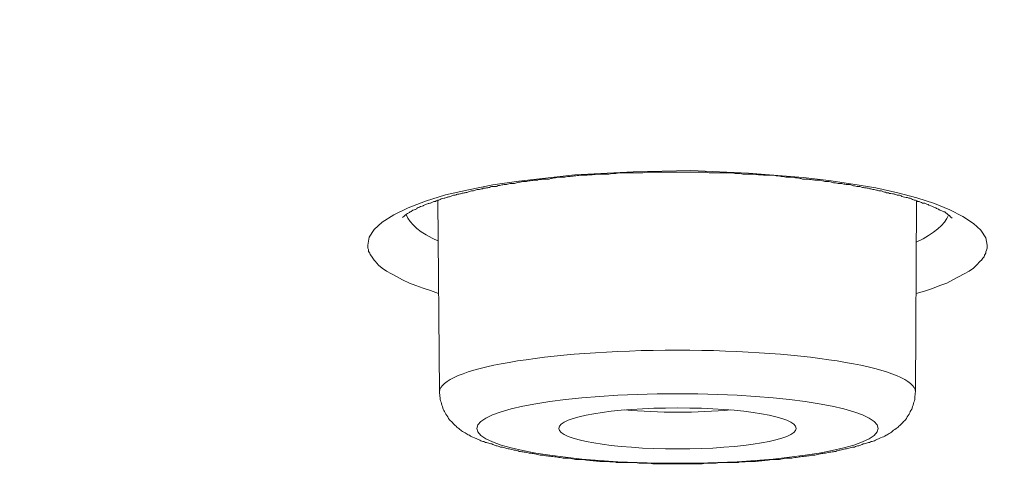
# Model space of a CAD drawing. Units: inches. Extents: x -1912 to 676, y -987 to 1597.
# Drawn here: x -1338 to -1330, y 1185 to 1188 of the extents above; entities that cross this region are included whole.
import ezdxf

# ---------------------------------------------------------------- set-up
doc = ezdxf.new("R2010")
doc.units = ezdxf.units.IN
doc.header["$MEASUREMENT"] = 0
doc.layers.add('Layer 1', color=7, linetype='Continuous')

msp = doc.modelspace()

# ---------------------------------------------------------------- linework, layer by layer
at = {"layer": 'Layer 1', "lineweight": 18}
for points in [[(-1335.4601, 1186.4297), (-1335.4501, 1186.4949), (-1335.41, 1186.5549), (-1335.3448, 1186.6152), (-1335.2495, 1186.6756), (-1335.134, 1186.7307), (-1334.9936, 1186.7858), (-1334.833, 1186.836), (-1334.6474, 1186.8761), (-1334.4517, 1186.9162), (-1334.2411, 1186.9463), (-1333.7896, 1186.9965), (-1333.318, 1187.0216), (-1332.8514, 1187.0317), (-1332.3849, 1187.0115), (-1331.9433, 1186.9766), (-1331.7376, 1186.9515), (-1331.5421, 1186.9211), (-1331.3564, 1186.8911), (-1331.1808, 1186.851), (-1331.0253, 1186.8109), (-1330.8848, 1186.7656), (-1330.7594, 1186.7157), (-1330.6541, 1186.6603), (-1330.5688, 1186.6051), (-1330.5086, 1186.55), (-1330.4684, 1186.4897), (-1330.4584, 1186.4297)], [(-1334.8806, 1185.2453), (-1334.8957, 1186.7904)], [(-1331.0378, 1185.2453), (-1331.0278, 1186.7852)], [(-1334.8882, 1186.0384), (-1334.9534, 1186.0635), (-1335.0137, 1186.0834), (-1335.0739, 1186.1036), (-1335.124, 1186.1235), (-1335.1792, 1186.1486), (-1335.2244, 1186.1737), (-1335.2695, 1186.1988), (-1335.3096, 1186.219), (-1335.3448, 1186.2441), (-1335.3749, 1186.2689), (-1335.4, 1186.2992), (-1335.41, 1186.309), (-1335.42, 1186.3244), (-1335.43, 1186.3394), (-1335.4401, 1186.3544), (-1335.4451, 1186.3645), (-1335.4552, 1186.3795), (-1335.4552, 1186.3945), (-1335.4601, 1186.4046), (-1335.4601, 1186.4196), (-1335.4601, 1186.4297)], [(-1330.4584, 1186.4297), (-1330.4584, 1186.4046), (-1330.4634, 1186.3896), (-1330.4684, 1186.3743), (-1330.4684, 1186.3645), (-1330.4785, 1186.3495), (-1330.4834, 1186.3342), (-1330.4936, 1186.3244), (-1330.5036, 1186.309), (-1330.5136, 1186.2992), (-1330.5437, 1186.2689), (-1330.5688, 1186.2441), (-1330.6039, 1186.219), (-1330.644, 1186.1988), (-1330.6891, 1186.1737), (-1330.7343, 1186.1486), (-1330.7845, 1186.1235), (-1330.8397, 1186.1036), (-1330.8999, 1186.0785), (-1330.9651, 1186.0583), (-1331.0303, 1186.0384)]]:
    msp.add_lwpolyline(points, dxfattribs=at)
for points, knots in [([(-1362.6506, 1182.4436), (-1304.7769, 1176.95), (-1232.224, 1180.6474), (-1200.6081, 1190.696), (-1168.9872, 1200.7446), (-1190.2785, 1213.3469), (-1248.1523, 1218.8353), (-1306.0311, 1224.3288), (-1378.579, 1220.6314), (-1410.1949, 1210.5776), (-1441.8158, 1200.529), (-1420.5294, 1187.9319), (-1362.6506, 1182.4436)], [0, 0, 0, 0, 1, 1, 1, 2, 2, 2, 3, 3, 3, 4, 4, 4, 4]), ([(-1362.7204, 1182.4356), (-1362.1234, 1182.3802), (-1361.5214, 1182.3202), (-1360.9194, 1182.2699), (-1360.3174, 1182.2096), (-1359.7103, 1182.1594), (-1359.1033, 1182.1043), (-1358.4913, 1182.0492), (-1357.8842, 1181.999), (-1357.2721, 1181.9487), (-1356.6601, 1181.8985), (-1356.043, 1181.8486), (-1355.426, 1181.7984), (-1354.8039, 1181.7482), (-1354.1818, 1181.698), (-1353.5647, 1181.653), (-1352.9376, 1181.6027), (-1352.3105, 1181.5574), (-1351.6885, 1181.5124), (-1351.0563, 1181.4671), (-1350.4292, 1181.4221), (-1349.7972, 1181.3768), (-1349.165, 1181.3317), (-1348.5279, 1181.2867), (-1347.8958, 1181.2515), (-1347.2587, 1181.2062), (-1346.6215, 1181.1612), (-1345.9843, 1181.126), (-1345.3422, 1181.0859), (-1344.6951, 1181.0458), (-1344.058, 1181.0056), (-1343.4107, 1180.9655), (-1342.7686, 1180.9303), (-1342.1164, 1180.8954), (-1341.4693, 1180.8553), (-1340.8221, 1180.825), (-1340.1699, 1180.7901), (-1339.5177, 1180.7549), (-1338.8655, 1180.7197), (-1338.2133, 1180.6896), (-1337.5611, 1180.6596), (-1336.9039, 1180.6244), (-1336.2468, 1180.5944), (-1335.5845, 1180.5641), (-1334.9273, 1180.5341), (-1334.2702, 1180.5041), (-1333.6079, 1180.4738), (-1332.9457, 1180.4487), (-1332.2835, 1180.4239), (-1331.6213, 1180.3988), (-1330.9541, 1180.3736), (-1330.2918, 1180.3485), (-1329.6246, 1180.3234), (-1328.9573, 1180.2983), (-1328.2901, 1180.2781), (-1327.6229, 1180.253), (-1326.9556, 1180.2282), (-1326.2834, 1180.2129), (-1325.6162, 1180.193), (-1324.9439, 1180.1679), (-1324.2717, 1180.1529), (-1323.5994, 1180.1327), (-1322.9272, 1180.1177), (-1322.2549, 1180.0978), (-1321.5826, 1180.0824), (-1320.9054, 1180.0674), (-1320.2282, 1180.0524), (-1319.5559, 1180.0374), (-1318.8786, 1180.0224), (-1318.2013, 1180.0074), (-1317.5291, 1179.9973), (-1316.8518, 1179.9872), (-1316.1745, 1179.9771), (-1315.4973, 1179.9673), (-1314.815, 1179.9572), (-1314.1377, 1179.9471), (-1313.4604, 1179.937), (-1312.7832, 1179.9321), (-1312.1009, 1179.922), (-1311.4237, 1179.9171), (-1310.7464, 1179.9119), (-1310.0641, 1179.907), (-1309.3818, 1179.9021), (-1308.7045, 1179.8969), (-1308.0222, 1179.8969), (-1307.345, 1179.8969), (-1306.6627, 1179.892), (-1305.9804, 1179.892), (-1305.9804, 1179.892), (-1303.9436, 1179.892), (-1303.9436, 1179.892), (-1303.2613, 1179.8969), (-1302.579, 1179.8969), (-1301.9018, 1179.8969), (-1301.2195, 1179.9021), (-1300.5422, 1179.9119), (-1299.865, 1179.9119), (-1299.1827, 1179.922), (-1298.5004, 1179.9272), (-1297.8231, 1179.937), (-1297.1458, 1179.9422), (-1296.4636, 1179.9471), (-1295.7863, 1179.9572), (-1295.109, 1179.9722), (-1294.4317, 1179.9771), (-1293.7545, 1179.9921), (-1293.0772, 1180.0022), (-1292.3999, 1180.0123), (-1291.7227, 1180.0273), (-1291.0504, 1180.0423), (-1290.3732, 1180.0573), (-1289.7009, 1180.0727), (-1289.0286, 1180.0877), (-1288.3564, 1180.1027), (-1287.6791, 1180.1177), (-1287.0069, 1180.1379), (-1286.3346, 1180.1578), (-1285.6624, 1180.178), (-1284.9902, 1180.193), (-1284.3229, 1180.2181), (-1283.6507, 1180.238), (-1282.9885, 1180.2582), (-1282.3162, 1180.2833), (-1281.649, 1180.3032), (-1280.9867, 1180.3283), (-1280.3195, 1180.3534), (-1279.6522, 1180.3785), (-1278.9901, 1180.4037), (-1278.3278, 1180.4288), (-1277.6606, 1180.4588), (-1277.0034, 1180.4891), (-1276.3462, 1180.5139), (-1275.679, 1180.5442), (-1275.0268, 1180.5742), (-1274.3645, 1180.6042), (-1273.7073, 1180.6345), (-1273.0552, 1180.6645), (-1272.403, 1180.6945), (-1271.7458, 1180.7347), (-1271.0936, 1180.765), (-1270.4414, 1180.7999), (-1269.7942, 1180.8351), (-1269.1471, 1180.8703), (-1268.4949, 1180.9052), (-1267.8477, 1180.9404), (-1267.2056, 1180.9805), (-1266.5584, 1181.0157), (-1265.9163, 1181.0559), (-1265.2792, 1181.096), (-1264.637, 1181.1361), (-1263.9948, 1181.1762), (-1263.3577, 1181.2163), (-1262.7205, 1181.2616), (-1262.0834, 1181.3017), (-1261.4563, 1181.3468), (-1260.8192, 1181.3869), (-1260.1921, 1181.4322), (-1259.565, 1181.4772), (-1258.9329, 1181.5225), (-1258.3058, 1181.5675), (-1257.6837, 1181.6177), (-1257.0616, 1181.668), (-1256.4345, 1181.713), (-1255.8175, 1181.7632), (-1255.2004, 1181.8134), (-1254.5783, 1181.8636), (-1253.9663, 1181.9138), (-1253.3542, 1181.9637), (-1252.7421, 1182.014), (-1252.1351, 1182.0642), (-1251.5231, 1182.1193), (-1250.916, 1182.1695), (-1250.314, 1182.2298), (-1249.707, 1182.2801), (-1249.105, 1182.3401), (-1248.508, 1182.3903), (-1247.911, 1182.4506), (-1247.314, 1182.5057), (-1246.717, 1182.5657), (-1246.13, 1182.6261), (-1245.5381, 1182.6812), (-1244.9511, 1182.7415), (-1244.3641, 1182.8018), (-1243.7771, 1182.8618), (-1243.1952, 1182.9222), (-1242.6183, 1182.9822), (-1242.0363, 1183.0474), (-1241.4594, 1183.1077), (-1240.8875, 1183.1729), (-1240.3156, 1183.2382), (-1239.7436, 1183.2985), (-1239.1767, 1183.3686), (-1238.6098, 1183.4338), (-1238.0479, 1183.499), (-1237.4861, 1183.5692), (-1236.9242, 1183.6344), (-1236.3723, 1183.7048), (-1235.8155, 1183.77), (-1235.2586, 1183.8401), (-1234.7118, 1183.9103), (-1234.1649, 1183.9807), (-1233.6181, 1184.0508), (-1233.0763, 1184.1212), (-1232.5345, 1184.1963), (-1231.9927, 1184.2667), (-1231.4609, 1184.3368), (-1230.9241, 1184.4121), (-1230.3923, 1184.4875), (-1229.8656, 1184.5625), (-1229.3388, 1184.6378), (-1228.8121, 1184.7131), (-1228.2903, 1184.7885), (-1227.7736, 1184.8635), (-1227.2518, 1184.9388), (-1226.7401, 1185.019), (-1226.2283, 1185.0943), (-1225.7167, 1185.1746), (-1225.21, 1185.2548), (-1224.7083, 1185.335), (-1224.2066, 1185.4156), (-1223.7099, 1185.4958), (-1223.2083, 1185.5711), (-1222.7166, 1185.6562), (-1222.225, 1185.7365), (-1221.7384, 1185.8219), (-1221.2517, 1185.907), (-1220.7701, 1185.9872), (-1220.2885, 1186.0727), (-1219.8069, 1186.1578), (-1219.3404, 1186.2383), (-1218.8638, 1186.3234), (-1218.3972, 1186.4138), (-1217.9306, 1186.4992), (-1217.4691, 1186.5843), (-1217.0075, 1186.6747), (-1216.551, 1186.7601), (-1216.0945, 1186.8501), (-1215.6379, 1186.9355), (-1215.1914, 1187.0259), (-1214.745, 1187.1162), (-1214.2984, 1187.2065), (-1213.862, 1187.2969), (-1213.4205, 1187.3872), (-1212.9891, 1187.4772), (-1212.5576, 1187.5727), (-1212.1312, 1187.6631), (-1211.6997, 1187.7583), (-1211.2834, 1187.8486), (-1210.862, 1187.9439), (-1210.4405, 1188.0391), (-1210.0292, 1188.1294), (-1209.6228, 1188.2249), (-1209.2064, 1188.3202), (-1208.81, 1188.4154), (-1208.4087, 1188.5109), (-1208.0023, 1188.6062), (-1207.611, 1188.7066), (-1207.2198, 1188.8018), (-1206.8284, 1188.902), (-1206.4471, 1188.9975), (-1206.0609, 1189.0976), (-1205.6846, 1189.1981), (-1205.3083, 1189.2933), (-1204.9371, 1189.3937), (-1204.5658, 1189.4942), (-1204.1996, 1189.5894), (-1203.8384, 1189.6947), (-1203.4722, 1189.7951), (-1203.121, 1189.8956), (-1202.7698, 1189.9957), (-1202.4136, 1190.101), (-1202.0725, 1190.2015), (-1201.7264, 1190.3019), (-1201.3852, 1190.4121), (-1201.0491, 1190.5074), (-1200.718, 1190.6179), (-1200.3818, 1190.718), (-1200.0557, 1190.8237), (-1199.7347, 1190.929), (-1199.4136, 1191.0392), (-1199.0976, 1191.1397), (-1198.7815, 1191.245), (-1198.4705, 1191.3552), (-1198.1644, 1191.4606), (-1197.8634, 1191.5659), (-1197.5624, 1191.6764), (-1197.2715, 1191.7818), (-1196.9754, 1191.8871), (-1196.6794, 1191.9973), (-1196.1878, 1192.1881), (-1195.6961, 1192.3789), (-1195.2045, 1192.5794), (-1194.7379, 1192.7702), (-1194.2764, 1192.9659), (-1193.8199, 1193.1713), (-1193.3884, 1193.3621), (-1192.962, 1193.5626), (-1192.5406, 1193.7684), (-1192.1392, 1193.9641), (-1191.7429, 1194.1646), (-1191.3566, 1194.3805), (-1191.166, 1194.4806), (-1190.9703, 1194.5863), (-1190.7847, 1194.6965), (-1190.579, 1194.8067), (-1190.3834, 1194.9274), (-1190.1877, 1195.0425), (-1189.997, 1195.1632), (-1189.8115, 1195.2786), (-1189.6258, 1195.3989), (-1189.4452, 1195.5144), (-1189.2697, 1195.6347), (-1189.094, 1195.755), (-1188.9285, 1195.8754), (-1188.7579, 1195.9908), (-1188.5974, 1196.1164), (-1188.4369, 1196.2318), (-1188.2864, 1196.357), (-1188.1308, 1196.4774), (-1187.9853, 1196.6029), (-1187.8398, 1196.7233), (-1187.6994, 1196.8488), (-1187.5639, 1196.9691), (-1187.4285, 1197.0947), (-1187.3031, 1197.2199), (-1187.1726, 1197.3402), (-1187.0522, 1197.4707), (-1186.9368, 1197.5962), (-1186.7562, 1197.7968), (-1186.5856, 1197.9977), (-1186.4201, 1198.2132), (-1186.2646, 1198.4089), (-1186.1241, 1198.6196), (-1185.9937, 1198.8403), (-1185.8933, 1198.9959), (-1185.808, 1199.1563), (-1185.7277, 1199.3269), (-1185.6475, 1199.4876), (-1185.5823, 1199.6481), (-1185.5171, 1199.8186), (-1185.4619, 1199.9843), (-1185.4067, 1200.1496), (-1185.3666, 1200.3254), (-1185.3264, 1200.4911), (-1185.2913, 1200.6616), (-1185.2713, 1200.8371), (-1185.2511, 1200.9926), (-1185.2411, 1201.1482), (-1185.2361, 1201.3086)], [0, 0, 0, 0, 1, 1, 1, 2, 2, 2, 3, 3, 3, 4, 4, 4, 5, 5, 5, 6, 6, 6, 7, 7, 7, 8, 8, 8, 9, 9, 9, 10, 10, 10, 11, 11, 11, 12, 12, 12, 13, 13, 13, 14, 14, 14, 15, 15, 15, 16, 16, 16, 17, 17, 17, 18, 18, 18, 19, 19, 19, 20, 20, 20, 21, 21, 21, 22, 22, 22, 23, 23, 23, 24, 24, 24, 25, 25, 25, 26, 26, 26, 27, 27, 27, 28, 28, 28, 29, 29, 29, 30, 30, 30, 31, 31, 31, 32, 32, 32, 33, 33, 33, 34, 34, 34, 35, 35, 35, 36, 36, 36, 37, 37, 37, 38, 38, 38, 39, 39, 39, 40, 40, 40, 41, 41, 41, 42, 42, 42, 43, 43, 43, 44, 44, 44, 45, 45, 45, 46, 46, 46, 47, 47, 47, 48, 48, 48, 49, 49, 49, 50, 50, 50, 51, 51, 51, 52, 52, 52, 53, 53, 53, 54, 54, 54, 55, 55, 55, 56, 56, 56, 57, 57, 57, 58, 58, 58, 59, 59, 59, 60, 60, 60, 61, 61, 61, 62, 62, 62, 63, 63, 63, 64, 64, 64, 65, 65, 65, 66, 66, 66, 67, 67, 67, 68, 68, 68, 69, 69, 69, 70, 70, 70, 71, 71, 71, 72, 72, 72, 73, 73, 73, 74, 74, 74, 75, 75, 75, 76, 76, 76, 77, 77, 77, 78, 78, 78, 79, 79, 79, 80, 80, 80, 81, 81, 81, 82, 82, 82, 83, 83, 83, 84, 84, 84, 85, 85, 85, 86, 86, 86, 87, 87, 87, 88, 88, 88, 89, 89, 89, 90, 90, 90, 91, 91, 91, 92, 92, 92, 93, 93, 93, 94, 94, 94, 95, 95, 95, 96, 96, 96, 97, 97, 97, 98, 98, 98, 99, 99, 99, 100, 100, 100, 101, 101, 101, 102, 102, 102, 103, 103, 103, 104, 104, 104, 105, 105, 105, 106, 106, 106, 107, 107, 107, 108, 108, 108, 109, 109, 109, 110, 110, 110, 111, 111, 111, 112, 112, 112, 113, 113, 113, 114, 114, 114, 115, 115, 115, 116, 116, 116, 116]), ([(-1335.1797, 1186.6526), (-1335.1596, 1186.6725), (-1335.1596, 1186.6725), (-1335.1596, 1186.6725), (-1335.1395, 1186.6826), (-1335.1346, 1186.6875), (-1335.1346, 1186.6875), (-1335.1195, 1186.6976), (-1335.1145, 1186.7025), (-1335.1095, 1186.7025), (-1335.0894, 1186.7175), (-1335.0794, 1186.7175), (-1335.0743, 1186.7175), (-1335.0693, 1186.7227), (-1335.0643, 1186.7276), (-1335.0543, 1186.7328), (-1335.0493, 1186.7328), (-1335.0392, 1186.7377), (-1335.0342, 1186.7426), (-1335.0242, 1186.7426), (-1335.0191, 1186.7426), (-1335.0142, 1186.7478), (-1335.0091, 1186.7527), (-1335.0041, 1186.7527), (-1334.9941, 1186.7579), (-1334.989, 1186.7579), (-1334.9841, 1186.7628), (-1334.979, 1186.7628), (-1334.969, 1186.7677), (-1334.9639, 1186.7677), (-1334.9539, 1186.7677), (-1334.9489, 1186.7729), (-1334.9389, 1186.7778), (-1334.9389, 1186.7778), (-1334.9289, 1186.7827), (-1334.9238, 1186.7827), (-1334.9138, 1186.7827), (-1334.9038, 1186.7879), (-1334.8987, 1186.7928), (-1334.8937, 1186.7928), (-1334.8837, 1186.7928), (-1334.8787, 1186.7981), (-1334.8686, 1186.8029), (-1334.8637, 1186.8029), (-1334.8536, 1186.8078), (-1334.8436, 1186.8078), (-1334.8385, 1186.8078), (-1334.8285, 1186.8131), (-1334.8185, 1186.818), (-1334.8134, 1186.818), (-1334.8034, 1186.818), (-1334.7934, 1186.8232), (-1334.7834, 1186.8281), (-1334.7784, 1186.8281), (-1334.7683, 1186.833), (-1334.7582, 1186.833), (-1334.7482, 1186.833), (-1334.7432, 1186.8382), (-1334.7332, 1186.8431), (-1334.7181, 1186.8431), (-1334.7132, 1186.8431), (-1334.7031, 1186.848), (-1334.6931, 1186.848), (-1334.683, 1186.8532), (-1334.673, 1186.8532), (-1334.6629, 1186.8532), (-1334.6529, 1186.8581), (-1334.6479, 1186.8633), (-1334.6329, 1186.8633), (-1334.6228, 1186.8682), (-1334.6128, 1186.8682), (-1334.6028, 1186.8682), (-1334.5927, 1186.8731), (-1334.5827, 1186.8783), (-1334.5727, 1186.8783), (-1334.5576, 1186.8783), (-1334.5476, 1186.8832), (-1334.5375, 1186.8832), (-1334.5275, 1186.8884), (-1334.5175, 1186.8884), (-1334.5024, 1186.8933), (-1334.4924, 1186.8933), (-1334.4824, 1186.8933), (-1334.4723, 1186.8982), (-1334.4623, 1186.9034), (-1334.4472, 1186.9034), (-1334.4372, 1186.9034), (-1334.4222, 1186.9034), (-1334.4121, 1186.9083), (-1334.4021, 1186.9132), (-1334.3871, 1186.9132), (-1334.377, 1186.9184), (-1334.3619, 1186.9184), (-1334.3519, 1186.9184), (-1334.3368, 1186.9184), (-1334.3268, 1186.9233), (-1334.3118, 1186.9285), (-1334.3018, 1186.9285), (-1334.2917, 1186.9285), (-1334.2767, 1186.9285), (-1334.2666, 1186.9334), (-1334.2516, 1186.9334), (-1334.2415, 1186.9383), (-1334.2265, 1186.9383), (-1334.2114, 1186.9435), (-1334.2014, 1186.9435), (-1334.1863, 1186.9435), (-1334.1713, 1186.9435), (-1334.1613, 1186.9484), (-1334.1462, 1186.9484), (-1334.1311, 1186.9536), (-1334.1161, 1186.9536), (-1334.1061, 1186.9536), (-1334.091, 1186.9536), (-1334.081, 1186.9585), (-1334.066, 1186.9585), (-1334.0509, 1186.9634), (-1334.0358, 1186.9634), (-1334.0208, 1186.9634), (-1334.0108, 1186.9634), (-1333.9957, 1186.9634), (-1333.9806, 1186.9686), (-1333.9706, 1186.9686), (-1333.9556, 1186.9735), (-1333.9405, 1186.9735), (-1333.9255, 1186.9784), (-1333.9104, 1186.9784), (-1333.8954, 1186.9784), (-1333.8853, 1186.9784), (-1333.8703, 1186.9784), (-1333.8553, 1186.9836), (-1333.8402, 1186.9836), (-1333.8252, 1186.9836), (-1333.8101, 1186.9885), (-1333.7951, 1186.9885), (-1333.78, 1186.9885), (-1333.7649, 1186.9937), (-1333.7499, 1186.9937), (-1333.7348, 1186.9937), (-1333.7248, 1186.9937), (-1333.7048, 1186.9937), (-1333.6897, 1186.9937), (-1333.6747, 1186.9986), (-1333.6646, 1186.9986), (-1333.6496, 1186.9986), (-1333.6345, 1186.9986), (-1333.6144, 1187.0035), (-1333.5994, 1187.0035), (-1333.5894, 1187.0035), (-1333.5743, 1187.0035), (-1333.5543, 1187.0035), (-1333.5543, 1187.0035), (-1333.5141, 1187.0035), (-1333.5141, 1187.0035), (-1333.494, 1187.0087), (-1333.479, 1187.0087), (-1333.469, 1187.0087), (-1333.4539, 1187.0087), (-1333.4338, 1187.0136), (-1333.4188, 1187.0136), (-1333.4188, 1187.0136), (-1333.3737, 1187.0136), (-1333.3737, 1187.0136), (-1333.3586, 1187.0136), (-1333.3435, 1187.0136), (-1333.3285, 1187.0136), (-1333.3285, 1187.0136), (-1333.2833, 1187.0136), (-1333.2833, 1187.0136), (-1333.2833, 1187.0136), (-1333.2382, 1187.0136), (-1333.2382, 1187.0136), (-1333.2231, 1187.0188), (-1333.2081, 1187.0188), (-1333.193, 1187.0188), (-1333.193, 1187.0188), (-1333.1479, 1187.0188), (-1333.1479, 1187.0188), (-1333.1479, 1187.0188), (-1333.0977, 1187.0188), (-1333.0977, 1187.0188), (-1333.0977, 1187.0188), (-1333.0526, 1187.0188), (-1333.0526, 1187.0188), (-1333.0526, 1187.0188), (-1333.0074, 1187.0188), (-1333.0074, 1187.0188), (-1333.0074, 1187.0188), (-1332.9623, 1187.0188), (-1332.9623, 1187.0188), (-1332.9623, 1187.0188), (-1332.9171, 1187.0188), (-1332.9171, 1187.0188), (-1332.9171, 1187.0188), (-1332.872, 1187.0188), (-1332.872, 1187.0188), (-1332.872, 1187.0188), (-1332.8268, 1187.0188), (-1332.8268, 1187.0188), (-1332.8268, 1187.0188), (-1332.7816, 1187.0188), (-1332.7816, 1187.0188), (-1332.7816, 1187.0188), (-1332.7365, 1187.0188), (-1332.7365, 1187.0188), (-1332.7215, 1187.0188), (-1332.7064, 1187.0136), (-1332.6914, 1187.0136), (-1332.6914, 1187.0136), (-1332.6462, 1187.0136), (-1332.6462, 1187.0136), (-1332.6462, 1187.0136), (-1332.6061, 1187.0136), (-1332.6061, 1187.0136), (-1332.591, 1187.0136), (-1332.5759, 1187.0136), (-1332.5609, 1187.0136), (-1332.5609, 1187.0136), (-1332.5158, 1187.0136), (-1332.5158, 1187.0136), (-1332.5007, 1187.0087), (-1332.4857, 1187.0087), (-1332.4706, 1187.0087), (-1332.4606, 1187.0087), (-1332.4455, 1187.0087), (-1332.4305, 1187.0035), (-1332.4305, 1187.0035), (-1332.3903, 1187.0035), (-1332.3903, 1187.0035), (-1332.3753, 1187.0035), (-1332.3602, 1187.0035), (-1332.3502, 1187.0035), (-1332.3352, 1187.0035), (-1332.3201, 1186.9986), (-1332.305, 1186.9986), (-1332.29, 1186.9986), (-1332.275, 1186.9986), (-1332.2649, 1186.9937), (-1332.2649, 1186.9937), (-1332.2248, 1186.9937), (-1332.2248, 1186.9937), (-1332.2097, 1186.9937), (-1332.1997, 1186.9937), (-1332.1847, 1186.9937), (-1332.1696, 1186.9885), (-1332.1545, 1186.9885), (-1332.1445, 1186.9885), (-1332.1295, 1186.9836), (-1332.1144, 1186.9836), (-1332.1044, 1186.9836), (-1332.0893, 1186.9784), (-1332.0793, 1186.9784), (-1332.0643, 1186.9784), (-1332.0543, 1186.9784), (-1332.0392, 1186.9784), (-1332.0292, 1186.9784), (-1332.0141, 1186.9735), (-1331.9991, 1186.9735), (-1331.989, 1186.9735), (-1331.974, 1186.9686), (-1331.9639, 1186.9686), (-1331.9488, 1186.9634), (-1331.9388, 1186.9634), (-1331.9238, 1186.9634), (-1331.9138, 1186.9634), (-1331.8987, 1186.9634), (-1331.8887, 1186.9585), (-1331.8787, 1186.9585), (-1331.8636, 1186.9585), (-1331.8535, 1186.9536), (-1331.8385, 1186.9536), (-1331.8284, 1186.9536), (-1331.8184, 1186.9536), (-1331.8034, 1186.9536), (-1331.7934, 1186.9484), (-1331.7833, 1186.9484), (-1331.7683, 1186.9435), (-1331.7582, 1186.9435), (-1331.7482, 1186.9435), (-1331.7331, 1186.9435), (-1331.7231, 1186.9383), (-1331.7081, 1186.9383), (-1331.6981, 1186.9334), (-1331.688, 1186.9334), (-1331.6779, 1186.9334), (-1331.6629, 1186.9285), (-1331.6529, 1186.9285), (-1331.6429, 1186.9285), (-1331.6328, 1186.9285), (-1331.6227, 1186.9233), (-1331.6127, 1186.9233), (-1331.5977, 1186.9184), (-1331.5877, 1186.9184), (-1331.5777, 1186.9184), (-1331.5676, 1186.9184), (-1331.5576, 1186.9132), (-1331.5475, 1186.9132), (-1331.5375, 1186.9083), (-1331.5274, 1186.9083), (-1331.5124, 1186.9034), (-1331.5024, 1186.9034), (-1331.4924, 1186.9034), (-1331.4823, 1186.9034), (-1331.4722, 1186.8982), (-1331.4622, 1186.8933), (-1331.4522, 1186.8933), (-1331.4422, 1186.8933), (-1331.4321, 1186.8933), (-1331.4221, 1186.8884), (-1331.4171, 1186.8884), (-1331.4021, 1186.8832), (-1331.392, 1186.8832), (-1331.382, 1186.8783), (-1331.3769, 1186.8783), (-1331.3669, 1186.8783), (-1331.3519, 1186.8731), (-1331.3469, 1186.8731), (-1331.3368, 1186.8682), (-1331.3268, 1186.8682), (-1331.3168, 1186.8682), (-1331.3067, 1186.8682), (-1331.3017, 1186.8633), (-1331.2917, 1186.8581), (-1331.2816, 1186.8581), (-1331.2716, 1186.8532), (-1331.2666, 1186.8532), (-1331.2565, 1186.8532), (-1331.2465, 1186.848), (-1331.2415, 1186.848), (-1331.2315, 1186.8431), (-1331.2215, 1186.8431), (-1331.2114, 1186.8431), (-1331.2064, 1186.8431), (-1331.1964, 1186.8382), (-1331.1863, 1186.833), (-1331.1813, 1186.833), (-1331.1713, 1186.833), (-1331.1663, 1186.833), (-1331.1562, 1186.8281), (-1331.1462, 1186.8232), (-1331.1412, 1186.8232), (-1331.1311, 1186.818), (-1331.1261, 1186.818), (-1331.1211, 1186.818), (-1331.106, 1186.8131), (-1331.1011, 1186.8131), (-1331.096, 1186.8078), (-1331.086, 1186.8078), (-1331.081, 1186.8078), (-1331.071, 1186.8029), (-1331.0659, 1186.8029), (-1331.0609, 1186.7981), (-1331.0508, 1186.7928), (-1331.0459, 1186.7928), (-1331.0358, 1186.7928), (-1331.0308, 1186.7879), (-1331.0208, 1186.7879), (-1331.0208, 1186.7827), (-1331.0107, 1186.7827), (-1331.0057, 1186.7827), (-1330.9956, 1186.7778), (-1330.9907, 1186.7778), (-1330.9856, 1186.7729), (-1330.9806, 1186.7677), (-1330.9706, 1186.7677), (-1330.9656, 1186.7677), (-1330.9606, 1186.7677), (-1330.9355, 1186.7579), (-1330.9305, 1186.7527), (-1330.9254, 1186.7527), (-1330.9054, 1186.7426), (-1330.9003, 1186.7426), (-1330.8954, 1186.7377), (-1330.8753, 1186.7328), (-1330.8703, 1186.7276), (-1330.8602, 1186.7227), (-1330.8451, 1186.7175), (-1330.8402, 1186.7126), (-1330.8402, 1186.7126), (-1330.8151, 1186.7025), (-1330.8101, 1186.6976), (-1330.8001, 1186.6976), (-1330.785, 1186.6826), (-1330.7799, 1186.6826), (-1330.775, 1186.6774), (-1330.7649, 1186.6676), (-1330.7599, 1186.6676), (-1330.7599, 1186.6624), (-1330.7398, 1186.6474), (-1330.7398, 1186.6474), (-1330.7398, 1186.6474)], [0, 0, 0, 0, 1, 1, 1, 2, 2, 2, 3, 3, 3, 4, 4, 4, 5, 5, 5, 6, 6, 6, 7, 7, 7, 8, 8, 8, 9, 9, 9, 10, 10, 10, 11, 11, 11, 12, 12, 12, 13, 13, 13, 14, 14, 14, 15, 15, 15, 16, 16, 16, 17, 17, 17, 18, 18, 18, 19, 19, 19, 20, 20, 20, 21, 21, 21, 22, 22, 22, 23, 23, 23, 24, 24, 24, 25, 25, 25, 26, 26, 26, 27, 27, 27, 28, 28, 28, 29, 29, 29, 30, 30, 30, 31, 31, 31, 32, 32, 32, 33, 33, 33, 34, 34, 34, 35, 35, 35, 36, 36, 36, 37, 37, 37, 38, 38, 38, 39, 39, 39, 40, 40, 40, 41, 41, 41, 42, 42, 42, 43, 43, 43, 44, 44, 44, 45, 45, 45, 46, 46, 46, 47, 47, 47, 48, 48, 48, 49, 49, 49, 50, 50, 50, 51, 51, 51, 52, 52, 52, 53, 53, 53, 54, 54, 54, 55, 55, 55, 56, 56, 56, 57, 57, 57, 58, 58, 58, 59, 59, 59, 60, 60, 60, 61, 61, 61, 62, 62, 62, 63, 63, 63, 64, 64, 64, 65, 65, 65, 66, 66, 66, 67, 67, 67, 68, 68, 68, 69, 69, 69, 70, 70, 70, 71, 71, 71, 72, 72, 72, 73, 73, 73, 74, 74, 74, 75, 75, 75, 76, 76, 76, 77, 77, 77, 78, 78, 78, 79, 79, 79, 80, 80, 80, 81, 81, 81, 82, 82, 82, 83, 83, 83, 84, 84, 84, 85, 85, 85, 86, 86, 86, 87, 87, 87, 88, 88, 88, 89, 89, 89, 90, 90, 90, 91, 91, 91, 92, 92, 92, 93, 93, 93, 94, 94, 94, 95, 95, 95, 96, 96, 96, 97, 97, 97, 98, 98, 98, 99, 99, 99, 100, 100, 100, 101, 101, 101, 102, 102, 102, 103, 103, 103, 104, 104, 104, 105, 105, 105, 106, 106, 106, 107, 107, 107, 108, 108, 108, 109, 109, 109, 110, 110, 110, 111, 111, 111, 112, 112, 112, 113, 113, 113, 114, 114, 114, 115, 115, 115, 116, 116, 116, 117, 117, 117, 118, 118, 118, 119, 119, 119, 120, 120, 120, 121, 121, 121, 122, 122, 122, 123, 123, 123, 124, 124, 124, 125, 125, 125, 126, 126, 126, 127, 127, 127, 128, 128, 128, 129, 129, 129, 130, 130, 130, 130]), ([(-1331.0378, 1185.2453), (-1331.0378, 1185.4309), (-1331.9007, 1185.5812), (-1332.9592, 1185.5812), (-1334.0228, 1185.5812), (-1334.8806, 1185.4309), (-1334.8806, 1185.2453)], [0, 0, 0, 0, 1, 1, 1, 2, 2, 2, 2]), ([(-1334.8806, 1185.2453), (-1334.8806, 1185.23), (-1334.8806, 1185.215), (-1334.8757, 1185.1951), (-1334.8757, 1185.1801), (-1334.8706, 1185.1648), (-1334.8656, 1185.1498), (-1334.8606, 1185.1348), (-1334.8556, 1185.1149), (-1334.8506, 1185.1048), (-1334.8455, 1185.0898), (-1334.8355, 1185.0796), (-1334.8305, 1185.0646), (-1334.8205, 1185.0496), (-1334.8105, 1185.0343), (-1334.8004, 1185.0193), (-1334.7904, 1185.0092), (-1334.7803, 1184.9994), (-1334.7703, 1184.9893), (-1334.7602, 1184.9792), (-1334.7502, 1184.9691), (-1334.7402, 1184.9593), (-1334.7301, 1184.9541), (-1334.7201, 1184.944), (-1334.7101, 1184.9342), (-1334.7001, 1184.929), (-1334.69, 1184.9192), (-1334.675, 1184.914), (-1334.6649, 1184.9091), (-1334.6549, 1184.899), (-1334.6398, 1184.8941), (-1334.6298, 1184.884), (-1334.6148, 1184.8788), (-1334.5997, 1184.8739), (-1334.5997, 1184.8739), (-1334.5545, 1184.854), (-1334.5545, 1184.854), (-1334.5445, 1184.8488), (-1334.5345, 1184.8439), (-1334.5245, 1184.8439), (-1334.5144, 1184.8387), (-1334.5044, 1184.8338), (-1334.4944, 1184.8338), (-1334.4793, 1184.8289), (-1334.4693, 1184.8237), (-1334.4592, 1184.8237), (-1334.4492, 1184.8188), (-1334.4342, 1184.8136), (-1334.4241, 1184.8087), (-1334.4141, 1184.8087), (-1334.404, 1184.8038), (-1334.389, 1184.7986), (-1334.379, 1184.7986), (-1334.369, 1184.7986), (-1334.3539, 1184.7937), (-1334.3439, 1184.7888), (-1334.3288, 1184.7836), (-1334.3188, 1184.7836), (-1334.3038, 1184.7787), (-1334.2887, 1184.7787), (-1334.2787, 1184.7734), (-1334.2636, 1184.7734), (-1334.2486, 1184.7685), (-1334.2385, 1184.7637), (-1334.2235, 1184.7637), (-1334.2084, 1184.7584), (-1334.1984, 1184.7584), (-1334.1834, 1184.7584), (-1334.1683, 1184.7535), (-1334.1582, 1184.7483), (-1334.1382, 1184.7483), (-1334.1231, 1184.7483), (-1334.1131, 1184.7434), (-1334.0981, 1184.7385), (-1334.083, 1184.7385), (-1334.0679, 1184.7333), (-1334.0529, 1184.7333), (-1334.0378, 1184.7333), (-1334.0228, 1184.7284), (-1334.0077, 1184.7284), (-1333.9927, 1184.7235), (-1333.9777, 1184.7235), (-1333.9626, 1184.7235), (-1333.9425, 1184.7183), (-1333.9274, 1184.7183), (-1333.9174, 1184.7134), (-1333.8974, 1184.7134), (-1333.8824, 1184.7082), (-1333.8673, 1184.7082), (-1333.8472, 1184.7082), (-1333.8321, 1184.7082), (-1333.8171, 1184.7033), (-1333.797, 1184.7033), (-1333.782, 1184.6984), (-1333.7669, 1184.6984), (-1333.7469, 1184.6984), (-1333.7318, 1184.6984), (-1333.7168, 1184.6984), (-1333.6967, 1184.6932), (-1333.6816, 1184.6932), (-1333.6616, 1184.6883), (-1333.6465, 1184.6883), (-1333.6264, 1184.6883), (-1333.6064, 1184.6831), (-1333.5913, 1184.6831), (-1333.5713, 1184.6831), (-1333.5563, 1184.6831), (-1333.5362, 1184.6831), (-1333.5211, 1184.6831), (-1333.5011, 1184.6782), (-1333.486, 1184.6782), (-1333.4659, 1184.6782), (-1333.4508, 1184.6733), (-1333.4308, 1184.6733), (-1333.4107, 1184.6733), (-1333.3907, 1184.6733), (-1333.3756, 1184.6733), (-1333.3555, 1184.6733), (-1333.3555, 1184.6733), (-1333.3003, 1184.6733), (-1333.3003, 1184.6733), (-1333.2803, 1184.6681), (-1333.2653, 1184.6681), (-1333.2402, 1184.6681), (-1333.2402, 1184.6681), (-1333.19, 1184.6681), (-1333.19, 1184.6681), (-1333.1649, 1184.6632), (-1333.1498, 1184.6632), (-1333.1298, 1184.6632), (-1333.1298, 1184.6632), (-1333.0746, 1184.6632), (-1333.0746, 1184.6632), (-1333.0746, 1184.6632), (-1333.0194, 1184.6632), (-1333.0194, 1184.6632), (-1333.0194, 1184.6632), (-1332.9592, 1184.6632), (-1332.9592, 1184.6632), (-1332.9592, 1184.6632), (-1332.904, 1184.6632), (-1332.904, 1184.6632), (-1332.904, 1184.6632), (-1332.8489, 1184.6632), (-1332.8489, 1184.6632), (-1332.8489, 1184.6632), (-1332.7887, 1184.6632), (-1332.7887, 1184.6632), (-1332.7686, 1184.6632), (-1332.7485, 1184.6632), (-1332.7335, 1184.6681), (-1332.7335, 1184.6681), (-1332.6732, 1184.6681), (-1332.6732, 1184.6681), (-1332.6582, 1184.6681), (-1332.6382, 1184.6681), (-1332.6181, 1184.6733), (-1332.6181, 1184.6733), (-1332.5629, 1184.6733), (-1332.5629, 1184.6733), (-1332.5428, 1184.6733), (-1332.5278, 1184.6733), (-1332.5077, 1184.6733), (-1332.4927, 1184.6733), (-1332.4726, 1184.6733), (-1332.4525, 1184.6782), (-1332.4375, 1184.6782), (-1332.4174, 1184.6782), (-1332.3974, 1184.6831), (-1332.3823, 1184.6831), (-1332.3622, 1184.6831), (-1332.3422, 1184.6831), (-1332.3271, 1184.6831), (-1332.307, 1184.6831), (-1332.292, 1184.6883), (-1332.2719, 1184.6883), (-1332.2569, 1184.6883), (-1332.2418, 1184.6932), (-1332.2218, 1184.6932), (-1332.2067, 1184.6984), (-1332.1866, 1184.6984), (-1332.1716, 1184.6984), (-1332.1565, 1184.6984), (-1332.1365, 1184.6984), (-1332.1214, 1184.7033), (-1332.1013, 1184.7033), (-1332.0863, 1184.7082), (-1332.0713, 1184.7082), (-1332.0562, 1184.7082), (-1332.0361, 1184.7082), (-1332.0211, 1184.7134), (-1332.006, 1184.7134), (-1331.986, 1184.7183), (-1331.9759, 1184.7183), (-1331.9609, 1184.7235), (-1331.9408, 1184.7235), (-1331.9258, 1184.7235), (-1331.9107, 1184.7284), (-1331.8956, 1184.7284), (-1331.8806, 1184.7333), (-1331.8656, 1184.7333), (-1331.8505, 1184.7333), (-1331.8355, 1184.7385), (-1331.8204, 1184.7385), (-1331.8054, 1184.7434), (-1331.7903, 1184.7483), (-1331.7803, 1184.7483), (-1331.7652, 1184.7483), (-1331.7502, 1184.7535), (-1331.7351, 1184.7584), (-1331.7201, 1184.7584), (-1331.705, 1184.7584), (-1331.695, 1184.7637), (-1331.6799, 1184.7637), (-1331.6699, 1184.7685), (-1331.6549, 1184.7734), (-1331.6448, 1184.7734), (-1331.6298, 1184.7787), (-1331.6147, 1184.7787), (-1331.6047, 1184.7836), (-1331.5897, 1184.7836), (-1331.5796, 1184.7888), (-1331.5646, 1184.7937), (-1331.5545, 1184.7986), (-1331.5395, 1184.7986), (-1331.5294, 1184.7986), (-1331.5194, 1184.8038), (-1331.5094, 1184.8087), (-1331.4943, 1184.8087), (-1331.4843, 1184.8136), (-1331.4693, 1184.8188), (-1331.4592, 1184.8237), (-1331.4492, 1184.8237), (-1331.4341, 1184.8289), (-1331.4241, 1184.8338), (-1331.4141, 1184.8338), (-1331.404, 1184.8387), (-1331.394, 1184.8439), (-1331.384, 1184.8439), (-1331.374, 1184.8488), (-1331.3589, 1184.854), (-1331.3589, 1184.854), (-1331.3188, 1184.8739), (-1331.3188, 1184.8739), (-1331.3037, 1184.8788), (-1331.2886, 1184.884), (-1331.2736, 1184.8941), (-1331.2636, 1184.899), (-1331.2535, 1184.9091), (-1331.2385, 1184.914), (-1331.2284, 1184.9192), (-1331.2234, 1184.929), (-1331.2134, 1184.9342), (-1331.1984, 1184.944), (-1331.1883, 1184.9541), (-1331.1783, 1184.9593), (-1331.1683, 1184.9691), (-1331.1582, 1184.9792), (-1331.1481, 1184.9893), (-1331.1381, 1184.9994), (-1331.1281, 1185.0092), (-1331.118, 1185.0193), (-1331.108, 1185.0343), (-1331.098, 1185.0496), (-1331.088, 1185.0646), (-1331.0829, 1185.0796), (-1331.0779, 1185.0898), (-1331.0679, 1185.1048), (-1331.0629, 1185.1149), (-1331.0579, 1185.1348), (-1331.0528, 1185.1498), (-1331.0479, 1185.1648), (-1331.0428, 1185.1801), (-1331.0428, 1185.1951), (-1331.0428, 1185.215), (-1331.0378, 1185.23), (-1331.0378, 1185.2453)], [0, 0, 0, 0, 1, 1, 1, 2, 2, 2, 3, 3, 3, 4, 4, 4, 5, 5, 5, 6, 6, 6, 7, 7, 7, 8, 8, 8, 9, 9, 9, 10, 10, 10, 11, 11, 11, 12, 12, 12, 13, 13, 13, 14, 14, 14, 15, 15, 15, 16, 16, 16, 17, 17, 17, 18, 18, 18, 19, 19, 19, 20, 20, 20, 21, 21, 21, 22, 22, 22, 23, 23, 23, 24, 24, 24, 25, 25, 25, 26, 26, 26, 27, 27, 27, 28, 28, 28, 29, 29, 29, 30, 30, 30, 31, 31, 31, 32, 32, 32, 33, 33, 33, 34, 34, 34, 35, 35, 35, 36, 36, 36, 37, 37, 37, 38, 38, 38, 39, 39, 39, 40, 40, 40, 41, 41, 41, 42, 42, 42, 43, 43, 43, 44, 44, 44, 45, 45, 45, 46, 46, 46, 47, 47, 47, 48, 48, 48, 49, 49, 49, 50, 50, 50, 51, 51, 51, 52, 52, 52, 53, 53, 53, 54, 54, 54, 55, 55, 55, 56, 56, 56, 57, 57, 57, 58, 58, 58, 59, 59, 59, 60, 60, 60, 61, 61, 61, 62, 62, 62, 63, 63, 63, 64, 64, 64, 65, 65, 65, 66, 66, 66, 67, 67, 67, 68, 68, 68, 69, 69, 69, 70, 70, 70, 71, 71, 71, 72, 72, 72, 73, 73, 73, 74, 74, 74, 75, 75, 75, 76, 76, 76, 77, 77, 77, 78, 78, 78, 79, 79, 79, 80, 80, 80, 81, 81, 81, 82, 82, 82, 83, 83, 83, 84, 84, 84, 85, 85, 85, 86, 86, 86, 87, 87, 87, 88, 88, 88, 89, 89, 89, 90, 90, 90, 91, 91, 91, 92, 92, 92, 92]), ([(-1334.5797, 1184.9492), (-1334.5797, 1184.7937), (-1333.8522, 1184.6681), (-1332.9592, 1184.6681), (-1332.0663, 1184.6681), (-1331.3388, 1184.7937), (-1331.3388, 1184.9492), (-1331.3388, 1185.1048), (-1332.0663, 1185.23), (-1332.9592, 1185.23), (-1333.8522, 1185.23), (-1334.5797, 1185.1048), (-1334.5797, 1184.9492)], [0, 0, 0, 0, 1, 1, 1, 2, 2, 2, 3, 3, 3, 4, 4, 4, 4]), ([(-1332.0011, 1184.9492), (-1332.0011, 1185.0444), (-1332.4274, 1185.1149), (-1332.9592, 1185.1149), (-1333.486, 1185.1149), (-1333.9174, 1185.0444), (-1333.9174, 1184.9492)], [0, 0, 0, 0, 1, 1, 1, 2, 2, 2, 2]), ([(-1333.9174, 1184.9492), (-1333.9174, 1184.8589), (-1333.486, 1184.7836), (-1332.9592, 1184.7836), (-1332.4274, 1184.7836), (-1332.0011, 1184.8589), (-1332.0011, 1184.9492)], [0, 0, 0, 0, 1, 1, 1, 2, 2, 2, 2])]:
    msp.add_open_spline(points, degree=3, knots=knots, dxfattribs=at)
for points in [[(-1335.1501, 1186.6768), (-1335.125, 1186.6018), (-1335.0347, 1186.5264), (-1334.8892, 1186.4612)], [(-1331.0263, 1186.4563), (-1330.8858, 1186.5212), (-1330.8005, 1186.5966), (-1330.7704, 1186.6719)], [(-1333.3856, 1185.0996), (-1333.1148, 1185.0744), (-1332.7987, 1185.0744), (-1332.5278, 1185.0996)]]:
    msp.add_open_spline(points, degree=3, dxfattribs=at)

doc.saveas('drawing.dxf')
